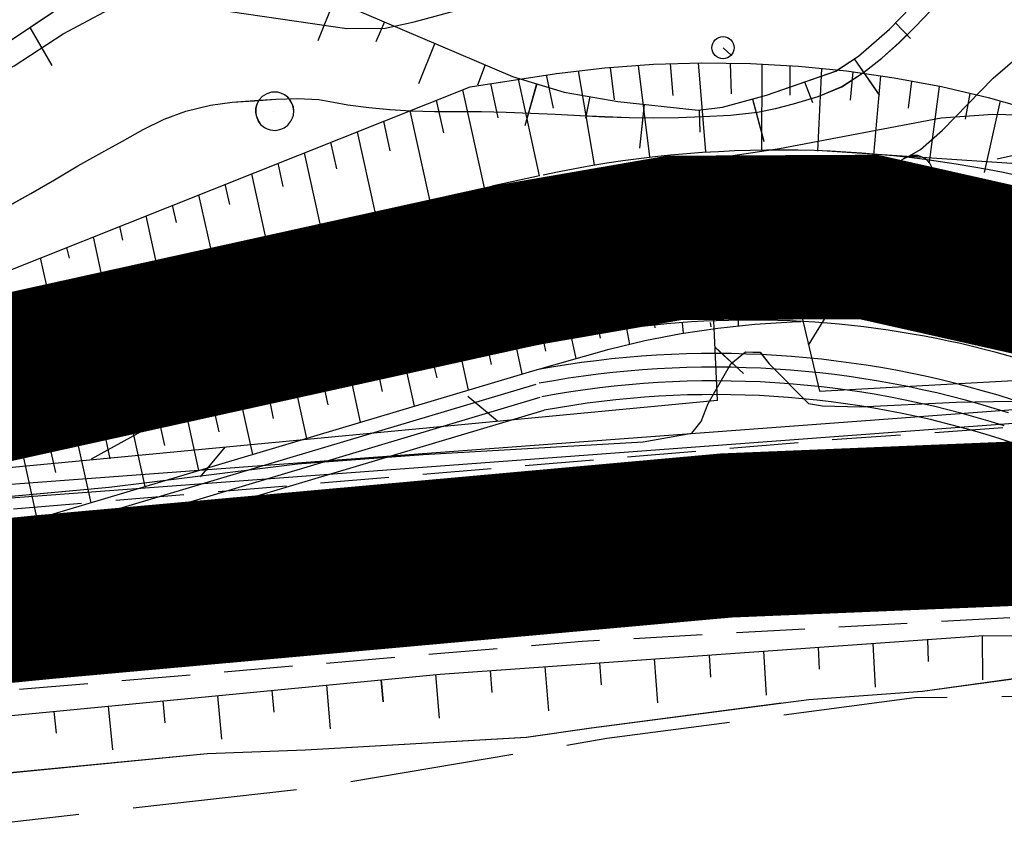
# Model space of a CAD drawing. Units: millimetres. Extents: x 2391623 to 2393075, y 4746912 to 4747800.
# Drawn here: x 2391956 to 2391974, y 4747532 to 4747546 of the extents above; entities that cross this region are included whole.
import ezdxf

# ---------------------------------------------------------------- set-up
doc = ezdxf.new("R2010")
doc.units = ezdxf.units.MM
doc.header["$MEASUREMENT"] = 0
for name, pattern in [('CART_10', [4, 3, -1]), ('HIDDEN2', [0.1875, 0.125, -0.0625]), ('HIDDENX2', [0.75, 0.5, -0.25]), ('TRATTO-PUNTO2', [0.5, 0.25, -0.125, 0, -0.125])]:
    doc.linetypes.add(name, pattern=pattern)
doc.layers.get('0').update_dxf_attribs({"linetype": 'CONTINUOUS'})
for name, color, linetype in [('40000000', 1, 'CONTINUOUS'), ('61000000', 1, 'CONTINUOUS'), ('62000000', 1, 'CART_10'), ('76000000', 1, 'CONTINUOUS'), ('A3000000', 252, 'CONTINUOUS'), ('Archi', 3, 'CONTINUOUS'), ('Barbette', 7, 'CONTINUOUS'), ('cunettatrapezia', 7, 'CONTINUOUS'), ('Curve_direttrici', 3, 'CONTINUOUS'), ('elementi_di_progetto_1', 7, 'CONTINUOUS'), ('Profili', 7, 'CONTINUOUS'), ('Profili_1', 7, 'CONTINUOUS'), ('progettonew2', 7, 'CONTINUOUS'), ('Sezioni', 7, 'CONTINUOUS'), ('Tracciati', 8, 'CONTINUOUS'), ('V6100000', 1, 'CONTINUOUS'), ('V7600000', 1, 'CONTINUOUS'), ('V9100000', 2, 'CONTINUOUS')]:
    doc.layers.add(name, color=color, linetype=linetype)

# ---------------------------------------------------------------- blocks, each defined once
blk = doc.blocks.new('BKQ121')
at = {"layer": '40000000'}
blk.add_line((0, 0), (0, 0), dxfattribs=at)
blk.add_lwpolyline([(0.015625, 0.722656), (-0.132813, 0.703125), (-0.273438, 0.660156), (-0.367188, 0.609375), (-0.539063, 0.449219), (-0.625, 0.285156), (-0.679688, 0.105469), (-0.679688, -0.054688), (-0.632813, -0.234375), (-0.554688, -0.378906), (-0.445313, -0.496094), (-0.367188, -0.558594), (-0.164063, -0.652344), (-0.023438, -0.679688), (0.15625, -0.660156), (0.257813, -0.632813), (0.359375, -0.582031), (0.445313, -0.527344), (0.53125, -0.453125), (0.632813, -0.300781), (0.6875, -0.175781), (0.710938, -0.015625), (0.703125, 0.164063), (0.664063, 0.292969), (0.617188, 0.386719), (0.515625, 0.515625), (0.414063, 0.597656), (0.296875, 0.664063), (0.140625, 0.710938)], close=True, dxfattribs=at)
blk = doc.blocks.new('BKQ1021')
at = {"layer": 'V6100000'}
for p, q in [((94820.65625, 58994.773438), (94821.453125, 58994.738281)), ((94820.460938, 58992.78125), (94822.03125, 58992.453125)), ((94819.71875, 58990.929688), (94820.4375, 58990.582031)), ((94818.757813, 58989.171875), (94820.125, 58988.335938)), ((94817.617188, 58987.542969), (94818.1875, 58986.980469)), ((94816.015625, 58986.324219), (94816.984375, 58985.042969)), ((94814.375, 58985.167969), (94814.796875, 58984.492188)), ((94812.640625, 58984.179688), (94813.375, 58982.761719)), ((94810.796875, 58983.398438), (94811.101563, 58982.65625)), ((94808.921875, 58982.710938), (94809.5, 58981.214844)), ((94807.039063, 58982.019531), (94807.320313, 58981.273438)), ((94805.164063, 58981.332031), (94805.75, 58979.84375)), ((94797.757813, 58972.992188), (94799.289063, 58972.539063))]:
    blk.add_line(p, q, dxfattribs=at)
blk = doc.blocks.new('BKQ1024')
at = {"layer": 'V7600000'}
for p, q in [((94826.40625, 58984.035156), (94826.125, 58985.417969)), ((94823.976563, 58981.636719), (94825.390625, 58981.65625)), ((94820.039063, 58974.230469), (94818.632813, 58974.140625)), ((94813.4375, 58966.722656), (94813.523438, 58965.308594))]:
    blk.add_line(p, q, dxfattribs=at)
blk = doc.blocks.new('BKQ1828')
at = {"layer": 'V9100000'}
blk.add_lwpolyline([(94801.632813, 58967.660156), (94801.9375, 58968.605469), (94802.21875, 58969.5625), (94802.492188, 58970.519531), (94802.796875, 58971.46875), (94803.0625, 58972.289063), (94803.320313, 58973.117188), (94803.625, 58973.921875), (94804, 58974.679688), (94804.5, 58975.449219), (94805.007813, 58976.074219), (94805.5625, 58976.671875), (94806.09375, 58977.246094), (94806.648438, 58977.804688), (94807.242188, 58978.308594), (94807.695313, 58978.605469), (94808.148438, 58978.898438), (94808.773438, 58979.351563), (94809.382813, 58979.828125), (94809.976563, 58980.320313), (94810.617188, 58980.886719), (94811.242188, 58981.472656), (94811.867188, 58982.058594), (94812.539063, 58982.660156), (94813.21875, 58983.25), (94813.898438, 58983.835938), (94814.585938, 58984.421875), (94815.273438, 58985.007813), (94815.945313, 58985.601563), (94816.609375, 58986.207031), (94817.257813, 58986.828125), (94817.882813, 58987.46875), (94818.578125, 58988.191406), (94819.226563, 58988.949219), (94819.609375, 58989.5), (94819.96875, 58990.070313), (94820.445313, 58990.886719), (94820.828125, 58991.738281), (94821.046875, 58992.660156), (94821.171875, 58993.496094), (94821.25, 58994.339844), (94821.28125, 58995.164063), (94821.289063, 58995.996094)], dxfattribs=at)

msp = doc.modelspace()

# ---------------------------------------------------------------- linework, layer by layer
at = {"color": 5, "linetype": 'HIDDEN2', "ltscale": 10, "elevation": 7863.406, "flags": 128}
for points in [[(2392029.831, 4747535.629), (2392023.288, 4747535.373), (2392017.777, 4747535.444), (2392012.894, 4747535.789), (2392000.811, 4747537.232), (2391990.534, 4747538.628), (2391986.053, 4747538.985), (2391983.352, 4747539.159), (2391980.564, 4747539.194), (2391976.538, 4747539.07), (2391970.47, 4747538.641), (2391952.189, 4747537.093), (2391934.658, 4747535.58), (2391932.685, 4747535.712), (2391930.467, 4747536.091), (2391927.158, 4747537.158), (2391923.938, 4747538.609), (2391918.553, 4747541.67), (2391913.506, 4747545.198), (2391908.677, 4747549.403), (2391902.045, 4747555.472), (2391892.368, 4747566.609), (2391886.055, 4747573.917), (2391882.887, 4747577.322), (2391878.429, 4747581.983), (2391877.257, 4747583.183), (2391874.948, 4747585.803), (2391874.529, 4747586.634), (2391874.482, 4747587.4), (2391874.761, 4747588.414), (2391875.14, 4747589.205), (2391875.797, 4747590.035), (2391876.507, 4747590.48), (2391877.185, 4747590.666), (2391878.357, 4747590.777), (2391883.663, 4747590.591), (2391889.256, 4747590.732), (2391892.444, 4747590.87), (2391894.421, 4747590.965), (2391894.875, 4747590.832), (2391896.337, 4747590.111), (2391897.368, 4747590.7), (2391896.878, 4747591.126), (2391896.969, 4747591.233), (2391897.379, 4747591.362), (2391899.485, 4747591.832), (2391902.771, 4747592.851), (2391904.988, 4747593.799), (2391909.344, 4747596.058), (2391913.542, 4747598.405), (2391914.14, 4747598.555), (2391914.653, 4747598.593), (2391915.088, 4747598.571), (2391915.522, 4747598.457), (2391916, 4747598.206)], [(2391918.49, 4747532.228), (2391920.4, 4747531.908), (2391922.516, 4747531.797), (2391928.877, 4747531.758), (2391940.657, 4747532.654), (2391953.776, 4747533.93), (2391966.127, 4747534.983), (2391974.963, 4747535.476), (2391978.355, 4747535.347), (2391979.906, 4747534.864), (2391982.232, 4747533.917), (2391984.536, 4747532.546)]]:
    msp.add_lwpolyline(points, dxfattribs=at)
at = {"color": 9, "ltscale": 5, "const_width": 3, "elevation": 7863.406}
msp.add_lwpolyline([(2391981.755, 4747537.837), (2391977.841, 4747540.458), (2391974.588, 4747541.634), (2391971.353, 4747542.362), (2391967.808, 4747542.345), (2391964.803, 4747541.825), (2391955.037, 4747539.671), (2391945.272, 4747537.516), (2391940.43, 4747536.663), (2391937.622, 4747536.424), (2391935.21, 4747536.429), (2391930.481, 4747536.905), (2391925.914, 4747537.75), (2391922.168, 4747538.948), (2391918.757, 4747540.432), (2391916.375, 4747541.734), (2391912.861, 4747544.054), (2391909.979, 4747546.434), (2391907.595, 4747548.742), (2391901.681, 4747555.251), (2391881.372, 4747577.351)], dxfattribs=at)
at = {"color": 5, "ltscale": 5}
msp.add_circle((2391968.698, 4747545.816, 7863.406), 0.203, dxfattribs=at)
msp.add_arc((2391968.548, 4747522.323, 7863.406), 17.912, 72.3365, 100.4593, dxfattribs=at)
at = {"layer": '61000000', "elevation": 7863.406, "flags": 128}
for points in [[(2391961.152, 4747546.872), (2391964.852, 4747545.292), (2391965.797, 4747545.007), (2391966.776, 4747544.834), (2391968.243, 4747544.677), (2391968.69, 4747544.731), (2391969.492, 4747544.95), (2391970.753, 4747545.39), (2391971.168, 4747545.66), (2391971.736, 4747546.155), (2391972.509, 4747546.96)], [(2391955.633, 4747545.914), (2391956.472, 4747546.47)]]:
    msp.add_lwpolyline(points, dxfattribs=at)
at = {"layer": '61000000', "color": 8, "elevation": 7863.406, "flags": 128}
for points in [[(2391961.153, 4747546.872), (2391964.853, 4747545.292), (2391965.797, 4747545.007), (2391966.776, 4747544.834), (2391968.243, 4747544.677), (2391968.69, 4747544.73), (2391969.492, 4747544.949), (2391970.754, 4747545.39), (2391971.168, 4747545.66), (2391971.736, 4747546.155), (2391972.509, 4747546.959)], [(2391955.633, 4747545.913), (2391956.473, 4747546.47)], [(2391935.635, 4747531.648), (2391939.644, 4747532.027), (2391943.66, 4747532.367), (2391952.486, 4747533.317), (2391963.534, 4747534.382), (2391973.454, 4747535.086), (2391976.954, 4747535.067), (2391978.947, 4747534.613), (2391981.275, 4747533.919), (2391983.11, 4747533.03), (2391984.398, 4747532.284), (2391984.968, 4747531.659), (2391985.075, 4747530.199), (2391984.647, 4747529.242), (2391983.905, 4747528.272), (2391982.48, 4747527.059)]]:
    msp.add_lwpolyline(points, dxfattribs=at)
at = {"layer": '62000000', "elevation": 7863.406, "flags": 128}
msp.add_lwpolyline([(2391957.166, 4747538.313), (2391958.605, 4747539.102), (2391960.701, 4747540.115), (2391962.452, 4747541.076), (2391964.978, 4747542.346), (2391965.42, 4747542.451), (2391966.695, 4747542.866), (2391968.764, 4747543.423), (2391969.375, 4747543.474), (2391972.056, 4747543.821), (2391972.303, 4747543.958), (2391972.704, 4747544.31), (2391973.629, 4747545.259), (2391974.671, 4747546.166), (2391975.234, 4747546.508), (2391976.372, 4747547.057), (2391976.965, 4747547.22), (2391978.198, 4747547.441), (2391979.651, 4747547.606), (2391980.931, 4747547.855), (2391982.344, 4747548.228), (2391983.529, 4747548.438), (2391984.789, 4747548.558), (2391985.309, 4747548.637), (2391986.074, 4747549.867), (2391987.209, 4747551.232), (2391989.552, 4747552.878), (2391992.322, 4747554.637)], dxfattribs=at)
at = {"layer": '62000000', "color": 8, "elevation": 7863.406, "flags": 128}
for points in [[(2391957.166, 4747538.313), (2391958.605, 4747539.101), (2391960.701, 4747540.114), (2391962.453, 4747541.075), (2391964.978, 4747542.346), (2391965.42, 4747542.451), (2391966.695, 4747542.865), (2391968.765, 4747543.423), (2391969.375, 4747543.473), (2391972.056, 4747543.82), (2391972.304, 4747543.958), (2391972.705, 4747544.31), (2391973.629, 4747545.258), (2391974.671, 4747546.166), (2391975.234, 4747546.508), (2391976.372, 4747547.056), (2391976.966, 4747547.219), (2391978.198, 4747547.441), (2391979.651, 4747547.605), (2391980.931, 4747547.854), (2391982.344, 4747548.227), (2391983.529, 4747548.438), (2391984.79, 4747548.557), (2391985.309, 4747548.637), (2391986.075, 4747549.866), (2391987.209, 4747551.231), (2391989.552, 4747552.878), (2391992.323, 4747554.637)], [(2391982.48, 4747527.059), (2391983.433, 4747529.019), (2391983.823, 4747530.368), (2391982.906, 4747532.129), (2391981.194, 4747532.847), (2391978.292, 4747533.827), (2391975.5, 4747533.989), (2391972.19, 4747533.948), (2391966.579, 4747533.206), (2391961.337, 4747532.321), (2391953.793, 4747531.463), (2391949.506, 4747530.418), (2391946.027, 4747529.936), (2391941.337, 4747529.46), (2391939.669, 4747529.916), (2391937.197, 4747529.786), (2391931.4, 4747529.564), (2391925.752, 4747529.342), (2391919.77, 4747529.425), (2391915.422, 4747529.684), (2391910.56, 4747530.12), (2391905.451, 4747530.669), (2391900.377, 4747531.724), (2391894.816, 4747533.242), (2391891.631, 4747534.104), (2391888.608, 4747534.784), (2391885.819, 4747535.234), (2391882.61, 4747535.683), (2391878.44, 4747535.737), (2391874.459, 4747535.445), (2391870.601, 4747534.84), (2391867.923, 4747534.324), (2391865.697, 4747534.284), (2391862.932, 4747534.475), (2391861.417, 4747534.923)]]:
    msp.add_lwpolyline(points, dxfattribs=at)
at = {"layer": '76000000', "elevation": 7863.406, "flags": 128}
msp.add_lwpolyline([(2391934.715, 4747536.166), (2391968.596, 4747539.381), (2391968.47, 4747542.143), (2391969.839, 4747542.172), (2391970.456, 4747539.545), (2391976.441, 4747539.875), (2391981.747, 4747540.196), (2391985.701, 4747540.361), (2391985.604, 4747544.016), (2391985.294, 4747548.617)], dxfattribs=at)
at = {"layer": 'A3000000', "elevation": 7863.406, "flags": 128}
for points in [[(2391939.705, 4747544.617), (2391940.178, 4747544.52), (2391941.659, 4747544.111), (2391943.015, 4747543.836), (2391945.794, 4747543.17), (2391946.303, 4747542.947), (2391948.231, 4747542.232), (2391948.511, 4747542.255), (2391948.967, 4747542.398), (2391951.419, 4747543.26), (2391952.165, 4747543.636), (2391955.758, 4747545.488), (2391956.649, 4747546.071), (2391957.862, 4747546.721), (2391958.138, 4747546.729), (2391958.78, 4747546.613), (2391961.829, 4747546.166), (2391962.532, 4747546.172), (2391963.056, 4747546.29), (2391965.519, 4747546.958), (2391966.627, 4747547.372), (2391967.495, 4747547.571), (2391968.596, 4747547.71), (2391968.651, 4747547.704)], [(2391954.518, 4747540.277), (2391956.19, 4747540.737), (2391957.092, 4747541.103), (2391958.289, 4747541.72), (2391959.228, 4747542.091), (2391959.893, 4747542.222), (2391960.814, 4747542.288), (2391962.009, 4747542.475), (2391962.785, 4747542.708), (2391965.316, 4747543.351), (2391966.699, 4747543.595), (2391967.946, 4747543.706), (2391969.73, 4747543.978), (2391972.681, 4747544.537), (2391973.621, 4747544.602), (2391974.82, 4747544.571)], [(2391955.705, 4747537.629), (2391957.492, 4747537.795), (2391960.928, 4747538.22), (2391963.225, 4747538.392), (2391967.24, 4747538.624), (2391968.126, 4747538.779), (2391968.298, 4747538.996), (2391968.426, 4747539.32), (2391968.84, 4747540.044), (2391969.108, 4747540.267), (2391969.372, 4747540.257), (2391969.539, 4747540.046), (2391970.257, 4747539.322), (2391970.51, 4747539.277), (2391971.194, 4747539.264), (2391972.952, 4747539.347), (2391977.033, 4747539.421)], [(2391955.232, 4747532.542), (2391959.279, 4747532.933), (2391961.073, 4747533.004), (2391965.106, 4747533.232), (2391966.293, 4747533.405), (2391970.261, 4747533.922), (2391972.34, 4747534.074), (2391974.174, 4747534.325)], [(2391941.444, 4747531.085), (2391943.086, 4747531.24), (2391945.044, 4747531.314), (2391947.761, 4747531.523), (2391949.138, 4747531.732), (2391953.161, 4747532.348), (2391955.232, 4747532.542), (2391959.279, 4747532.933), (2391961.073, 4747533.004), (2391965.106, 4747533.232), (2391966.293, 4747533.405), (2391969.765, 4747533.858)], [(2391941.444, 4747531.085), (2391943.086, 4747531.24), (2391945.044, 4747531.314), (2391947.761, 4747531.523), (2391949.138, 4747531.732), (2391953.161, 4747532.348), (2391955.232, 4747532.542), (2391959.279, 4747532.933), (2391961.073, 4747533.004), (2391965.106, 4747533.232), (2391966.293, 4747533.405), (2391969.765, 4747533.858)]]:
    msp.add_lwpolyline(points, dxfattribs=at)
at = {"layer": 'A3000000', "color": 8, "elevation": 7863.406, "flags": 128}
for points in [[(2391939.706, 4747544.616), (2391940.178, 4747544.52), (2391941.659, 4747544.11), (2391943.015, 4747543.835), (2391945.795, 4747543.17), (2391946.303, 4747542.946), (2391948.231, 4747542.231), (2391948.511, 4747542.255), (2391948.967, 4747542.397), (2391951.419, 4747543.259), (2391952.165, 4747543.636), (2391955.758, 4747545.487), (2391956.649, 4747546.07), (2391957.862, 4747546.72), (2391958.138, 4747546.729), (2391958.78, 4747546.613), (2391961.829, 4747546.166), (2391962.532, 4747546.172), (2391963.057, 4747546.29), (2391965.519, 4747546.958), (2391966.627, 4747547.371), (2391967.496, 4747547.571), (2391968.597, 4747547.709), (2391968.651, 4747547.704)], [(2391954.518, 4747540.277), (2391956.19, 4747540.736), (2391957.092, 4747541.102), (2391958.289, 4747541.719), (2391959.229, 4747542.09), (2391959.893, 4747542.221), (2391960.814, 4747542.288), (2391962.009, 4747542.475), (2391962.786, 4747542.707), (2391965.317, 4747543.351), (2391966.699, 4747543.595), (2391967.946, 4747543.706), (2391969.73, 4747543.977), (2391972.681, 4747544.537), (2391973.621, 4747544.601), (2391974.82, 4747544.57)], [(2391955.706, 4747537.628), (2391957.493, 4747537.794), (2391960.928, 4747538.22), (2391963.225, 4747538.392), (2391967.24, 4747538.623), (2391968.127, 4747538.779), (2391968.298, 4747538.995), (2391968.427, 4747539.32), (2391968.84, 4747540.044), (2391969.108, 4747540.266), (2391969.372, 4747540.256), (2391969.539, 4747540.046), (2391970.257, 4747539.322), (2391970.51, 4747539.277), (2391971.195, 4747539.263), (2391972.952, 4747539.347), (2391977.033, 4747539.42)], [(2391955.232, 4747532.541), (2391959.279, 4747532.933), (2391961.073, 4747533.004), (2391965.107, 4747533.232), (2391966.294, 4747533.405), (2391970.261, 4747533.922), (2391972.34, 4747534.074), (2391974.175, 4747534.324)]]:
    msp.add_lwpolyline(points, dxfattribs=at)
at = {"layer": 'Archi', "color": 7, "linetype": 'TRATTO-PUNTO2', "ltscale": 10}
msp.add_line((2391944.46, 4747537.337, 7863.406), (2391965.78, 4747542.041, 7863.406), dxfattribs=at)
msp.add_arc((2391969.841, 4747525.019, 7863.406), 17.5, 47.093, 103.4736, dxfattribs=at)
at = {"layer": 'Archi', "ltscale": 2}
msp.add_arc((2391970.344, 4747775.2, 7863.406), 248.125, 258.59907, 274.37734, dxfattribs=at)
at = {"layer": 'Barbette', "color": 2, "ltscale": 2}
for points in [[(2391967.363, 4747543.822, 7863.406), (2391967.154, 4747545.494, 7863.406)], [(2391967.784, 4747544.946, 7863.406), (2391967.737, 4747545.523, 7863.406)], [(2391968.382, 4747543.916, 7863.406), (2391968.25, 4747545.538, 7863.406)], [(2391968.853, 4747544.974, 7863.406), (2391968.832, 4747545.533, 7863.406)], [(2391969.405, 4747543.949, 7863.406), (2391969.412, 4747545.516, 7863.406)], [(2391969.921, 4747544.948, 7863.406), (2391969.924, 4747545.487, 7863.406)], [(2391965.603, 4747544.711, 7863.406), (2391965.472, 4747545.318, 7863.406)], [(2391966.349, 4747543.676, 7863.406), (2391966.06, 4747545.394, 7863.406)], [(2391966.717, 4747544.862, 7863.406), (2391966.642, 4747545.457, 7863.406)], [(2391970.429, 4747543.927, 7863.406), (2391970.5, 4747545.436, 7863.406)], [(2391971.026, 4747544.858, 7863.406), (2391971.073, 4747545.374, 7863.406)], [(2391971.45, 4747543.854, 7863.406), (2391971.58, 4747545.301, 7863.406)], [(2391964.594, 4747544.534, 7863.406), (2391964.459, 4747545.161, 7863.406)], [(2391965.345, 4747543.477, 7863.406), (2391964.966, 4747545.24, 7863.406)], [(2391972.081, 4747544.712, 7863.406), (2391972.146, 4747545.205, 7863.406)], [(2391972.466, 4747543.727, 7863.406), (2391972.65, 4747545.111, 7863.406)], [(2391964.345, 4747543.261, 7863.406), (2391963.95, 4747545.05, 7863.406)], [(2391973.125, 4747544.512, 7863.406), (2391973.208, 4747544.983, 7863.406)], [(2391963.6, 4747544.26, 7863.406), (2391963.468, 4747544.858, 7863.406)], [(2391973.472, 4747543.54, 7863.406), (2391973.761, 4747544.844, 7863.406)], [(2391963.345, 4747543.04, 7863.406), (2391962.986, 4747544.666, 7863.406)], [(2391962.623, 4747543.934, 7863.406), (2391962.504, 4747544.475, 7863.406)], [(2391962.345, 4747542.819, 7863.406), (2391962.022, 4747544.283, 7863.406)], [(2391961.647, 4747543.607, 7863.406), (2391961.54, 4747544.091, 7863.406)], [(2391961.345, 4747542.599, 7863.406), (2391961.058, 4747543.899, 7863.406)], [(2391960.67, 4747543.281, 7863.406), (2391960.576, 4747543.707, 7863.406)], [(2391960.345, 4747542.378, 7863.406), (2391960.094, 4747543.515, 7863.406)], [(2391959.694, 4747542.954, 7863.406), (2391959.612, 4747543.323, 7863.406)], [(2391959.345, 4747542.158, 7863.406), (2391959.131, 4747543.132, 7863.406)], [(2391958.718, 4747542.627, 7863.406), (2391958.649, 4747542.94, 7863.406)], [(2391958.346, 4747541.937, 7863.406), (2391958.167, 4747542.748, 7863.406)], [(2391957.741, 4747542.301, 7863.406), (2391957.685, 4747542.556, 7863.406)], [(2391957.346, 4747541.716, 7863.406), (2391957.203, 4747542.364, 7863.406)], [(2391956.765, 4747541.974, 7863.406), (2391956.721, 4747542.172, 7863.406)], [(2391956.346, 4747541.496, 7863.406), (2391956.239, 4747541.98, 7863.406)], [(2391973.034, 4747540.565, 7863.406), (2391973.024, 4747540.517, 7863.406)], [(2391973.519, 4747540.399, 7863.406), (2391973.513, 4747540.375, 7863.406)]]:
    msp.add_polyline3d(points, dxfattribs=at)
at = {"layer": 'Barbette', "color": 1, "ltscale": 2}
for points in [[(2391967.952, 4747540.795, 7863.406), (2391967.968, 4747540.604, 7863.406)], [(2391968.465, 4747540.802, 7863.406), (2391968.472, 4747540.721, 7863.406)], [(2391968.971, 4747540.838, 7863.406), (2391968.975, 4747540.738, 7863.406)], [(2391969.985, 4747540.822, 7863.406), (2391969.985, 4747540.814, 7863.406)], [(2391966.428, 4747540.642, 7863.406), (2391966.455, 4747540.516, 7863.406)], [(2391966.938, 4747540.692, 7863.406), (2391966.987, 4747540.402, 7863.406)], [(2391967.445, 4747540.751, 7863.406), (2391967.451, 4747540.704, 7863.406)], [(2391972.53, 4747540.653, 7863.406), (2391972.529, 4747540.644, 7863.406)], [(2391965.927, 4747540.534, 7863.406), (2391966.012, 4747540.142, 7863.406)], [(2391964.927, 4747540.317, 7863.406), (2391965.027, 4747539.861, 7863.406)], [(2391965.427, 4747540.426, 7863.406), (2391965.459, 4747540.278, 7863.406)], [(2391963.927, 4747540.096, 7863.406), (2391964.044, 4747539.567, 7863.406)], [(2391964.427, 4747540.207, 7863.406), (2391964.465, 4747540.034, 7863.406)], [(2391963.427, 4747539.986, 7863.406), (2391963.471, 4747539.788, 7863.406)], [(2391962.427, 4747539.765, 7863.406), (2391962.477, 4747539.542, 7863.406)], [(2391962.927, 4747539.876, 7863.406), (2391963.06, 4747539.273, 7863.406)], [(2391961.427, 4747539.545, 7863.406), (2391961.482, 4747539.296, 7863.406)], [(2391961.927, 4747539.655, 7863.406), (2391962.076, 4747538.98, 7863.406)], [(2391960.927, 4747539.434, 7863.406), (2391961.093, 4747538.686, 7863.406)], [(2391959.928, 4747539.214, 7863.406), (2391960.109, 4747538.392, 7863.406)], [(2391960.428, 4747539.324, 7863.406), (2391960.488, 4747539.049, 7863.406)], [(2391958.928, 4747538.993, 7863.406), (2391959.125, 4747538.098, 7863.406)], [(2391959.428, 4747539.104, 7863.406), (2391959.494, 4747538.803, 7863.406)], [(2391958.428, 4747538.883, 7863.406), (2391958.5, 4747538.557, 7863.406)], [(2391957.428, 4747538.662, 7863.406), (2391957.506, 4747538.311, 7863.406)], [(2391957.928, 4747538.773, 7863.406), (2391958.141, 4747537.805, 7863.406)], [(2391956.928, 4747538.552, 7863.406), (2391957.158, 4747537.511, 7863.406)], [(2391955.928, 4747538.331, 7863.406), (2391956.174, 4747537.217, 7863.406)], [(2391956.428, 4747538.442, 7863.406), (2391956.511, 4747538.065, 7863.406)]]:
    msp.add_polyline3d(points, dxfattribs=at)
at = {"layer": 'cunettatrapezia', "color": 4, "ltscale": 2, "elevation": 7863.406, "flags": 128}
for points in [[(2391945.784, 4747535.011), (2391945.817, 4747535.018), (2391955.674, 4747536.807), (2391965.289, 4747539.678)], [(2391945.838, 4747534.767), (2391945.865, 4747534.773), (2391955.732, 4747536.563), (2391965.361, 4747539.439)], [(2391945.891, 4747534.523), (2391945.912, 4747534.527), (2391955.79, 4747536.32), (2391965.432, 4747539.199)]]:
    msp.add_lwpolyline(points, dxfattribs=at)
at = {"layer": 'cunettatrapezia', "color": 4, "ltscale": 2}
for centre, radius, start, end in [((2391968.548, 4747522.323, 7863.406), 17.662, 72.3365, 100.4593), ((2391968.548, 4747522.323, 7863.406), 17.412, 72.3365, 100.4593), ((2391968.548, 4747522.323, 7863.406), 17.162, 72.3365, 100.4593), ((2391967.818, 4747520.247, 7861.639), 19.361, 55.9811, 72.1424)]:
    msp.add_arc(centre, radius, start, end, dxfattribs=at)
at = {"layer": 'Curve_direttrici', "color": 51, "const_width": 3, "elevation": 7863.406}
msp.add_lwpolyline([(2391951.308, 4747535.297), (2391956.336, 4747535.792), (2391968.753, 4747536.913), (2391979.424, 4747537.351), (2391987.533, 4747536.963), (2391998.89, 4747535.53), (2392009.083, 4747534.193), (2392015.514, 4747533.459), (2392021.047, 4747533.302), (2392027.163, 4747533.411), (2392032.798, 4747533.761), (2392036.643, 4747534.131), (2392042.031, 4747535.277), (2392050.201, 4747537.198), (2392060.135, 4747539.587)], dxfattribs=at)
at = {"layer": 'elementi_di_progetto_1', "ltscale": 0.5}
msp.add_line((2391968.698, 4747545.816, 7863.406), (2391968.846, 4747545.677, 7863.406), dxfattribs=at)
at = {"layer": 'Profili', "color": 7, "ltscale": 2}
msp.add_line((2391965.345, 4747543.477, 7863.406), (2391964.479, 4747543.29, 7863.406), dxfattribs=at)
at = {"layer": 'Profili', "color": 7, "ltscale": 2, "elevation": 7863.406, "flags": 128}
for points in [[(2391954.666, 4747541.354), (2391964.08, 4747545.102), (2391965.657, 4747545.347), (2391966.541, 4747545.449), (2391967.427, 4747545.514), (2391968.312, 4747545.54), (2391969.196, 4747545.528), (2391970.077, 4747545.478), (2391970.953, 4747545.391), (2391971.822, 4747545.266), (2391972.683, 4747545.105), (2391973.535, 4747544.907), (2391974.375, 4747544.673), (2391975.475, 4747544.306), (2391976.263, 4747543.932), (2391976.588, 4747543.76)], [(2391936.827, 4747537.929), (2391937.548, 4747537.951), (2391938.268, 4747537.987), (2391938.988, 4747538.036), (2391939.706, 4747538.099), (2391940.423, 4747538.176), (2391941.139, 4747538.267), (2391941.852, 4747538.372), (2391942.564, 4747538.49), (2391943.273, 4747538.622), (2391943.979, 4747538.768), (2391944.949, 4747538.981), (2391954.714, 4747541.136), (2391964.479, 4747543.29)], [(2391936.903, 4747534.235), (2391937.695, 4747534.249), (2391938.487, 4747534.278), (2391939.279, 4747534.323), (2391940.07, 4747534.382), (2391940.859, 4747534.457), (2391941.647, 4747534.547), (2391942.434, 4747534.653), (2391943.218, 4747534.773), (2391944.001, 4747534.909), (2391944.78, 4747535.059), (2391945.769, 4747535.264), (2391955.616, 4747537.05), (2391965.223, 4747539.919), (2391966.618, 4747540.314), (2391967.272, 4747540.47), (2391967.934, 4747540.599), (2391968.603, 4747540.699), (2391969.278, 4747540.77), (2391969.957, 4747540.813), (2391970.115, 4747540.816)], [(2391936.889, 4747534.93), (2391937.667, 4747534.953), (2391938.445, 4747534.992), (2391939.222, 4747535.045), (2391939.998, 4747535.114), (2391940.772, 4747535.197), (2391941.545, 4747535.295), (2391942.316, 4747535.408), (2391943.084, 4747535.536), (2391943.85, 4747535.678), (2391944.613, 4747535.835), (2391945.595, 4747536.052), (2391955.361, 4747538.206), (2391965.126, 4747540.361), (2391965.626, 4747540.469)]]:
    msp.add_lwpolyline(points, dxfattribs=at)
at = {"layer": 'Profili', "color": 7, "ltscale": 2}
for centre, radius, start, end in [((2391969.72, 4747523.418, 7863.406), 20.53, 50.0845, 102.1081), ((2391969.205, 4747523.595, 7861.639), 17.249, 54.696, 102.6504)]:
    msp.add_arc(centre, radius, start, end, dxfattribs=at)
at = {"layer": 'Profili_1', "color": 7, "ltscale": 0.5}
msp.add_line((2391990.007, 4747542.625, 7863.406), (2391970.508, 4747543.933, 7863.406), dxfattribs=at)
at = {"layer": 'progettonew2', "color": 9, "linetype": 'Continuous'}
for p, q in [((2391976.147, 4747539.367, 7863.406), (2391953.666, 4747537.694, 7863.406)), ((2391976.165, 4747539.118, 7863.406), (2391953.685, 4747537.444, 7863.406))]:
    msp.add_line(p, q, dxfattribs=at)
at = {"layer": 'Sezioni', "color": 7, "ltscale": 2}
msp.add_line((2391965.126, 4747540.361, 7863.406), (2391964.479, 4747543.29, 7863.406), dxfattribs=at)
at = {"layer": 'Tracciati', "linetype": 'HIDDENX2', "ltscale": 10, "elevation": 7863.406, "flags": 128}
msp.add_lwpolyline([(2391966.38, 4747542.174), (2391976.713, 4747544.453), (2391981.715, 4747537.869)], dxfattribs=at)
at = {"layer": 'V6100000'}
for p, q in [((2391973.43, 4747535.084, 7863.406), (2391973.435, 4747534.28, 7863.406)), ((2391970.432, 4747534.872, 7863.406), (2391970.453, 4747534.474, 7863.406)), ((2391971.431, 4747534.943, 7863.406), (2391971.472, 4747534.143, 7863.406)), ((2391972.427, 4747535.014, 7863.406), (2391972.44, 4747534.613, 7863.406)), ((2391968.441, 4747534.729, 7863.406), (2391968.467, 4747534.329, 7863.406)), ((2391969.435, 4747534.799, 7863.406), (2391969.483, 4747534, 7863.406)), ((2391965.447, 4747534.517, 7863.406), (2391965.509, 4747533.716, 7863.406)), ((2391966.443, 4747534.589, 7863.406), (2391966.473, 4747534.188, 7863.406)), ((2391967.442, 4747534.66, 7863.406), (2391967.499, 4747533.859, 7863.406)), ((2391963.451, 4747534.374, 7863.406), (2391963.516, 4747533.578, 7863.406)), ((2391963.451, 4747534.374, 7863.406), (2391963.517, 4747533.577, 7863.406)), ((2391964.448, 4747534.447, 7863.406), (2391964.479, 4747534.047, 7863.406)), ((2391961.457, 4747534.182, 7863.406), (2391961.527, 4747533.384, 7863.406)), ((2391961.458, 4747534.182, 7863.406), (2391961.528, 4747533.384, 7863.406)), ((2391962.453, 4747534.278, 7863.406), (2391962.49, 4747533.878, 7863.406)), ((2391962.454, 4747534.277, 7863.406), (2391962.491, 4747533.877, 7863.406)), ((2391959.468, 4747533.989, 7863.406), (2391959.541, 4747533.194, 7863.406)), ((2391959.468, 4747533.989, 7863.406), (2391959.541, 4747533.194, 7863.406)), ((2391960.461, 4747534.087, 7863.406), (2391960.498, 4747533.687, 7863.406)), ((2391960.462, 4747534.086, 7863.406), (2391960.499, 4747533.687, 7863.406)), ((2391957.476, 4747533.798, 7863.406), (2391957.552, 4747533, 7863.406)), ((2391958.472, 4747533.894, 7863.406), (2391958.506, 4747533.497, 7863.406)), ((2391958.472, 4747533.893, 7863.406), (2391958.506, 4747533.496, 7863.406)), ((2391956.484, 4747533.701, 7863.406), (2391956.523, 4747533.303, 7863.406))]:
    msp.add_line(p, q, dxfattribs=at)

# ---------------------------------------------------------------- block references
at = {"layer": '40000000', "xscale": 0.5000000000232391, "yscale": 0.4999999999040838, "zscale": 0.5, "rotation": 316.743797370821}
for p in [(2391960.497, 4747544.654, 7863.406), (2391972.175, 4747543.498, 7863.406), (2391972.607, 4747541.745, 7863.406), (2391957.903, 4747540.084, 7863.406)]:
    msp.add_blockref('BKQ121', p, dxfattribs=at)
at = {"layer": '40000000', "color": 8, "xscale": 0.5000000000314418, "yscale": 0.4999999999040838, "zscale": 0.5, "rotation": 316.7437797324306}
for p in [(2391960.498, 4747544.654, 7863.406), (2391972.175, 4747543.497, 7863.406), (2391972.607, 4747541.745, 7863.406), (2391957.904, 4747540.084, 7863.406)]:
    msp.add_blockref('BKQ121', p, dxfattribs=at)
at = {"layer": 'V6100000', "xscale": 0.5000000000232391, "yscale": 0.4999999999040838, "zscale": 0.5, "rotation": 316.743797370821}
msp.add_blockref('BKQ1021', (2337229.62, 4758551.906, 7863.406), dxfattribs=at)
at = {"layer": 'V6100000', "color": 8, "xscale": 0.5000000000314418, "yscale": 0.4999999999040838, "zscale": 0.5, "rotation": 316.7437797324306}
msp.add_blockref('BKQ1021', (2337229.624, 4758551.922, 7863.406), dxfattribs=at)
at = {"layer": 'V7600000', "xscale": 0.5000000000232391, "yscale": 0.4999999999040838, "zscale": 0.5, "rotation": 316.743797370821}
msp.add_blockref('BKQ1024', (2337229.62, 4758551.906, 7863.406), dxfattribs=at)
at = {"layer": 'V7600000', "color": 8, "xscale": 0.5000000000314418, "yscale": 0.4999999999040838, "zscale": 0.5, "rotation": 316.7437797324306}
msp.add_blockref('BKQ1024', (2337229.624, 4758551.922, 7863.406), dxfattribs=at)
at = {"layer": 'V9100000', "xscale": 0.5000000000232391, "yscale": 0.4999999999040838, "zscale": 0.5, "rotation": 316.743797370821}
msp.add_blockref('BKQ1828', (2337229.62, 4758551.906, 7863.406), dxfattribs=at)
at = {"layer": 'V9100000', "color": 8, "xscale": 0.5000000000314418, "yscale": 0.4999999999040838, "zscale": 0.5, "rotation": 316.7437797324306}
msp.add_blockref('BKQ1828', (2337229.624, 4758551.922, 7863.406), dxfattribs=at)

doc.saveas('drawing.dxf')
